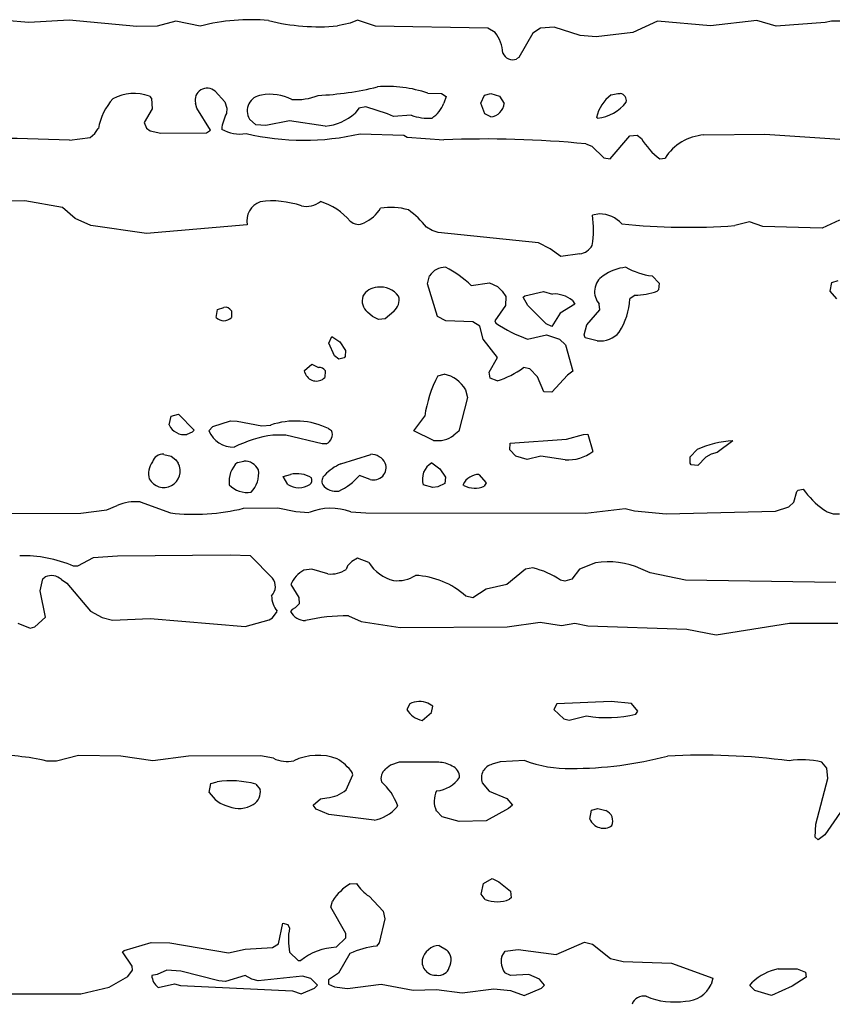
# Model space of a CAD drawing. Extents: x -6.2 to 7.2, y -0.5 to 4.3.
# Drawn here: x 4.9 to 5.5, y 2.8 to 3.5 of the extents above; entities that cross this region are included whole.
import ezdxf

# ---------------------------------------------------------------- set-up
doc = ezdxf.new("R2010")
doc.units = 0
doc.header["$MEASUREMENT"] = 0
doc.linetypes.add('solid', pattern=[0])
doc.layers.add('1', color=1, linetype='solid')

msp = doc.modelspace()

# ---------------------------------------------------------------- linework, layer by layer
at = {"layer": '1', "color": 7, "linetype": 'solid'}
for p, q in [((4.92713, 3.49354), (4.90937, 3.49496)), ((4.95713, 3.49535), (4.92713, 3.49354)), ((5.00787, 3.49059), (4.95713, 3.49535)), ((5.03705, 3.49469), (5.02315, 3.49087)), ((5.05539, 3.49083), (5.03705, 3.49469)), ((5.17307, 3.49539), (5.16756, 3.49311)), ((5.18665, 3.49083), (5.17307, 3.49539)), ((5.39787, 3.49465), (5.37945, 3.48606)), ((5.4374, 3.49114), (5.39787, 3.49465)), ((5.47209, 3.495), (5.4374, 3.49114)), ((5.48669, 3.49083), (5.47209, 3.495)), ((5.52327, 3.49362), (5.48669, 3.49083)), ((5.52807, 3.49461), (5.52327, 3.49362)), ((5.59311, 3.49445), (5.52807, 3.49461)), ((5.02315, 3.49087), (5.00787, 3.49059)), ((5.16756, 3.49311), (5.15823, 3.49102)), ((5.27067, 3.48933), (5.18665, 3.49083)), ((5.27634, 3.4861), (5.27067, 3.48933)), ((5.31032, 3.48933), (5.30445, 3.48571)), ((5.32035, 3.48996), (5.31032, 3.48933)), ((5.3398, 3.4839), (5.32035, 3.48996)), ((5.37945, 3.48606), (5.35201, 3.48291)), ((5.30445, 3.48571), (5.29394, 3.46744)), ((5.35201, 3.48291), (5.3398, 3.4839)), ((5.29394, 3.46744), (5.29232, 3.46626)), ((5.06654, 3.44217), (5.07382, 3.43421)), ((5.01744, 3.4385), (5.0189, 3.43657)), ((5.0189, 3.43657), (5.01929, 3.42906)), ((5.22587, 3.44059), (5.2361, 3.44039)), ((5.2361, 3.44039), (5.23949, 3.43827)), ((5.23949, 3.43827), (5.23787, 3.43319)), ((5.26559, 3.43327), (5.26827, 3.43917)), ((5.26827, 3.43917), (5.27307, 3.44039)), ((5.27307, 3.44039), (5.27949, 3.4385)), ((5.27949, 3.4385), (5.28307, 3.43307)), ((5.36319, 3.43933), (5.36811, 3.44039)), ((5.36811, 3.44039), (5.36996, 3.44039)), ((5.01929, 3.42906), (5.01339, 3.41866)), ((5.0528, 3.42953), (5.05181, 3.43319)), ((5.06311, 3.41307), (5.0528, 3.42953)), ((5.07382, 3.43421), (5.07524, 3.42949)), ((5.07524, 3.42949), (5.07516, 3.42547)), ((5.17421, 3.42949), (5.17146, 3.42575)), ((5.17933, 3.43039), (5.17421, 3.42949)), ((5.19571, 3.42524), (5.17933, 3.43039)), ((5.26843, 3.42524), (5.26559, 3.43327)), ((5.09693, 3.41701), (5.0924, 3.42134)), ((5.12236, 3.42008), (5.10457, 3.41642)), ((5.14898, 3.41598), (5.12236, 3.42008)), ((5.20016, 3.42311), (5.19571, 3.42524)), ((5.21339, 3.42417), (5.20016, 3.42311)), ((5.27291, 3.42291), (5.26843, 3.42524)), ((5.35287, 3.42185), (5.3522, 3.42252)), ((4.97646, 3.41043), (4.97909, 3.41421)), ((5.01339, 3.41866), (5.01508, 3.41437)), ((5.01508, 3.41437), (5.01791, 3.4126)), ((5.01791, 3.4126), (5.02591, 3.41079)), ((5.06016, 3.41102), (5.06311, 3.41307)), ((5.10457, 3.41642), (5.09693, 3.41701)), ((4.95752, 3.40539), (4.97291, 3.40744)), ((4.97291, 3.40744), (4.97646, 3.41043)), ((5.02591, 3.41079), (5.06016, 3.41102)), ((5.17528, 3.41028), (5.20787, 3.40913)), ((5.20787, 3.40913), (5.21035, 3.40787)), ((5.21035, 3.40787), (5.23783, 3.40579)), ((5.3624, 3.39146), (5.37721, 3.40878)), ((5.37721, 3.40878), (5.38248, 3.40921)), ((5.38248, 3.40921), (5.38575, 3.40673)), ((5.43256, 3.40941), (5.47811, 3.40996)), ((5.47811, 3.40996), (5.5476, 3.40539)), ((5.34413, 3.40276), (5.34858, 3.40091)), ((5.34858, 3.40091), (5.3576, 3.39236)), ((5.3576, 3.39236), (5.3624, 3.39146)), ((5.39949, 3.39146), (5.4035, 3.39209)), ((4.92406, 3.36), (4.83177, 3.35925)), ((4.95228, 3.35512), (4.92406, 3.36)), ((4.96185, 3.34681), (4.95228, 3.35512)), ((4.97354, 3.34161), (4.96185, 3.34681)), ((5.35433, 3.35035), (5.34909, 3.34933)), ((5.01524, 3.33563), (4.97354, 3.34161)), ((5.09055, 3.34224), (5.01524, 3.33563)), ((5.22902, 3.33791), (5.2248, 3.34043)), ((5.46673, 3.34429), (5.45571, 3.34158)), ((5.47669, 3.34083), (5.46673, 3.34429)), ((5.5211, 3.33957), (5.47669, 3.34083)), ((5.53409, 3.34555), (5.5211, 3.33957)), ((5.2337, 3.33642), (5.22902, 3.33791)), ((5.30882, 3.32862), (5.2337, 3.33642)), ((5.31756, 3.32417), (5.30882, 3.32862)), ((5.32551, 3.31854), (5.31756, 3.32417)), ((5.33961, 3.32035), (5.32551, 3.31854)), ((5.22559, 3.29787), (5.22721, 3.30402)), ((5.39378, 3.30386), (5.39898, 3.29839)), ((5.23307, 3.2735), (5.22559, 3.29787)), ((5.25839, 3.29673), (5.27205, 3.29882)), ((5.27205, 3.29882), (5.27791, 3.29591)), ((5.27791, 3.29591), (5.28154, 3.29256)), ((5.39898, 3.29839), (5.39846, 3.29358)), ((5.52724, 3.29236), (5.52831, 3.29902)), ((5.52831, 3.29902), (5.53311, 3.30035)), ((5.28154, 3.29256), (5.28417, 3.28858)), ((5.28417, 3.28858), (5.2839, 3.28177)), ((5.29713, 3.28803), (5.29854, 3.28909)), ((5.30063, 3.28181), (5.29713, 3.28803)), ((5.29854, 3.28909), (5.31248, 3.29224)), ((5.31248, 3.29224), (5.31913, 3.29035)), ((5.38098, 3.28953), (5.37705, 3.28665)), ((5.39846, 3.29358), (5.39748, 3.29252)), ((5.53217, 3.28673), (5.52724, 3.29236)), ((5.06827, 3.27878), (5.07307, 3.28035)), ((5.2839, 3.28177), (5.2761, 3.2702)), ((5.31453, 3.26807), (5.30063, 3.28181)), ((5.33587, 3.28287), (5.32484, 3.2761)), ((5.33413, 3.28555), (5.33587, 3.28287)), ((5.35453, 3.27858), (5.35425, 3.28283)), ((5.06744, 3.27287), (5.06827, 3.27878)), ((5.0787, 3.27775), (5.0787, 3.27787)), ((5.0787, 3.27787), (5.0787, 3.27287)), ((5.18441, 3.27362), (5.18071, 3.27685)), ((5.18878, 3.27138), (5.18441, 3.27362)), ((5.20035, 3.27732), (5.19378, 3.27181)), ((5.23933, 3.27035), (5.23307, 3.2735)), ((5.32484, 3.2761), (5.31882, 3.2661)), ((5.345, 3.26728), (5.35453, 3.27858)), ((5.19378, 3.27181), (5.18878, 3.27138)), ((5.25945, 3.26949), (5.23933, 3.27035)), ((5.2648, 3.26626), (5.25945, 3.26949)), ((5.26732, 3.2565), (5.2648, 3.26626)), ((5.2761, 3.2702), (5.27681, 3.26854)), ((5.31882, 3.2661), (5.31453, 3.26807)), ((5.34283, 3.25972), (5.345, 3.26728)), ((5.15181, 3.25358), (5.1539, 3.25862)), ((5.1539, 3.25862), (5.15984, 3.25465)), ((5.30059, 3.25661), (5.31461, 3.2598)), ((5.31461, 3.2598), (5.32449, 3.25661)), ((5.3437, 3.25748), (5.34283, 3.25972)), ((5.35272, 3.25535), (5.3437, 3.25748)), ((5.15591, 3.24409), (5.15181, 3.25358)), ((5.15984, 3.25465), (5.16413, 3.24819)), ((5.27795, 3.24287), (5.26732, 3.2565)), ((5.32449, 3.25661), (5.32898, 3.25224)), ((5.32898, 3.25224), (5.33449, 3.23248)), ((5.15917, 3.24158), (5.15591, 3.24409)), ((5.16386, 3.24354), (5.16307, 3.24248)), ((5.16413, 3.24819), (5.16386, 3.24354)), ((5.27165, 3.23173), (5.27795, 3.24287)), ((5.13354, 3.23311), (5.1389, 3.23787)), ((5.1389, 3.23787), (5.14409, 3.23535)), ((5.16307, 3.24248), (5.15917, 3.24158)), ((5.13374, 3.23154), (5.13354, 3.23311)), ((5.14898, 3.23287), (5.1487, 3.22787)), ((5.14898, 3.23301), (5.14898, 3.23287)), ((5.23327, 3.22917), (5.23807, 3.23035)), ((5.27248, 3.22748), (5.27165, 3.23173)), ((5.30213, 3.23429), (5.2974, 3.23528)), ((5.30803, 3.22831), (5.30213, 3.23429)), ((5.31272, 3.21724), (5.30803, 3.22831)), ((5.33055, 3.22953), (5.31862, 3.21697)), ((5.33449, 3.23248), (5.33055, 3.22953)), ((5.27772, 3.22535), (5.27248, 3.22748)), ((5.25417, 3.21874), (5.25559, 3.21287)), ((5.31862, 3.21697), (5.31272, 3.21724)), ((5.25559, 3.21287), (5.24909, 3.18772)), ((5.03217, 3.19232), (5.03362, 3.19898)), ((5.03362, 3.19898), (5.03909, 3.20035)), ((5.03909, 3.20035), (5.05075, 3.18843)), ((5.21532, 3.18787), (5.22358, 3.19886)), ((5.06185, 3.18803), (5.06488, 3.19114)), ((5.06488, 3.19114), (5.07807, 3.19535)), ((5.07807, 3.19535), (5.08299, 3.19524)), ((5.08299, 3.19524), (5.1015, 3.19161)), ((5.1015, 3.19161), (5.10815, 3.19224)), ((5.04925, 3.18693), (5.04543, 3.18532)), ((5.05075, 3.18843), (5.04925, 3.18693)), ((5.11957, 3.18472), (5.10976, 3.1848)), ((5.14677, 3.17827), (5.11957, 3.18472)), ((5.15158, 3.18961), (5.1537, 3.18823)), ((5.23004, 3.18079), (5.21532, 3.18787)), ((5.24909, 3.18772), (5.24528, 3.18461)), ((5.3298, 3.18161), (5.34232, 3.18516)), ((5.34232, 3.18516), (5.34559, 3.18535)), ((5.34559, 3.18535), (5.34949, 3.17248)), ((5.1498, 3.17815), (5.14677, 3.17827)), ((5.28721, 3.17374), (5.28748, 3.17862)), ((5.28748, 3.17862), (5.3298, 3.18161)), ((5.45413, 3.18035), (5.44248, 3.17169)), ((5.02807, 3.17035), (5.03374, 3.16886)), ((5.16071, 3.16315), (5.18307, 3.17035)), ((5.29169, 3.16909), (5.28721, 3.17374)), ((5.30012, 3.1665), (5.29169, 3.16909)), ((5.31043, 3.16902), (5.30012, 3.1665)), ((5.32862, 3.16614), (5.31043, 3.16902)), ((5.4222, 3.16839), (5.42744, 3.1739)), ((5.43795, 3.17051), (5.4339, 3.16819)), ((5.44248, 3.17169), (5.43795, 3.17051)), ((5.03374, 3.16886), (5.03709, 3.16634)), ((5.03709, 3.16634), (5.03898, 3.1637)), ((5.08327, 3.16433), (5.08807, 3.16535)), ((5.22894, 3.16394), (5.23484, 3.15961)), ((5.42228, 3.16386), (5.4222, 3.16839)), ((5.42311, 3.16248), (5.42228, 3.16386)), ((5.42811, 3.16197), (5.42311, 3.16248)), ((5.4339, 3.16819), (5.42811, 3.16197)), ((5.1176, 3.15374), (5.12307, 3.15535)), ((5.18256, 3.15161), (5.17457, 3.15457)), ((5.23484, 3.15961), (5.23913, 3.15319)), ((5.26413, 3.15535), (5.26961, 3.14909)), ((5.12106, 3.14783), (5.1176, 3.15374)), ((5.1387, 3.15276), (5.1387, 3.15283)), ((5.22969, 3.14547), (5.22244, 3.14748)), ((5.23846, 3.14854), (5.23343, 3.14595)), ((5.23913, 3.15319), (5.23846, 3.14854)), ((5.25284, 3.14697), (5.25232, 3.14783)), ((5.26961, 3.14909), (5.26811, 3.14642)), ((5.23343, 3.14595), (5.22969, 3.14547)), ((5.49988, 3.13445), (5.50221, 3.14256)), ((5.50221, 3.14256), (5.50311, 3.14346)), ((5.50311, 3.14346), (5.50701, 3.14417)), ((5.01032, 3.13472), (5.03311, 3.1265)), ((5.49622, 3.13102), (5.49988, 3.13445)), ((4.78988, 3.12595), (4.96595, 3.12626)), ((4.96595, 3.12626), (4.98543, 3.1287)), ((4.98543, 3.1287), (4.99323, 3.13205)), ((5.08783, 3.12996), (5.11358, 3.13035)), ((5.11358, 3.13035), (5.12709, 3.12744)), ((5.12709, 3.12744), (5.13685, 3.12685)), ((5.16811, 3.12736), (5.17953, 3.12665)), ((5.17953, 3.12665), (5.34394, 3.12626)), ((5.34394, 3.12626), (5.3735, 3.1298)), ((5.3735, 3.1298), (5.38051, 3.12811)), ((5.38051, 3.12811), (5.40441, 3.12587)), ((5.40441, 3.12587), (5.48622, 3.12772)), ((5.48622, 3.12772), (5.49622, 3.13102)), ((4.97535, 3.09283), (4.96358, 3.08658)), ((4.99339, 3.09425), (4.97535, 3.09283)), ((5.07784, 3.09484), (4.99339, 3.09425)), ((5.09311, 3.09429), (5.07784, 3.09484)), ((5.10961, 3.07776), (5.09311, 3.09429)), ((5.16882, 3.09004), (5.16559, 3.08681)), ((5.17327, 3.09252), (5.16882, 3.09004)), ((5.18169, 3.08945), (5.17327, 3.09252)), ((5.35138, 3.08909), (5.33949, 3.08445)), ((4.96358, 3.08658), (4.96055, 3.08658)), ((5.13894, 3.08441), (5.13307, 3.08362)), ((5.15098, 3.08095), (5.13894, 3.08441)), ((5.16559, 3.08681), (5.16461, 3.08425)), ((5.29906, 3.08429), (5.28492, 3.07283)), ((5.30437, 3.08535), (5.29906, 3.08429)), ((5.33949, 3.08445), (5.3337, 3.07697)), ((5.39232, 3.08157), (5.38547, 3.08476)), ((5.41882, 3.07606), (5.39232, 3.08157)), ((4.93555, 3.06819), (4.93744, 3.0772)), ((4.93744, 3.0772), (4.93937, 3.07862)), ((4.95142, 3.07673), (4.95539, 3.07382)), ((4.95539, 3.07382), (4.97335, 3.05291)), ((5.32846, 3.07535), (5.32531, 3.07606)), ((5.3337, 3.07697), (5.32846, 3.07535)), ((5.5313, 3.07449), (5.41882, 3.07606)), ((4.93949, 3.04854), (4.93555, 3.06819)), ((5.12323, 3.07283), (5.12913, 3.06319)), ((5.26953, 3.06941), (5.25953, 3.06291)), ((5.28492, 3.07283), (5.26953, 3.06941)), ((5.12941, 3.05854), (5.12661, 3.05555)), ((5.12913, 3.06319), (5.12941, 3.05854)), ((5.25953, 3.06291), (5.25429, 3.06421)), ((4.97335, 3.05291), (4.98189, 3.04815)), ((5.10949, 3.04787), (5.11291, 3.05283)), ((5.12417, 3.05425), (5.12303, 3.05264)), ((5.12661, 3.05555), (5.12417, 3.05425)), ((4.91882, 3.04409), (4.92803, 3.04035)), ((4.93161, 3.0413), (4.93949, 3.04854)), ((4.98189, 3.04815), (4.9898, 3.0463)), ((4.9898, 3.0463), (5.01791, 3.0474)), ((5.01791, 3.0474), (5.08913, 3.04138)), ((5.08913, 3.04138), (5.10713, 3.04642)), ((5.10713, 3.04642), (5.10949, 3.04787)), ((5.16646, 3.04949), (5.17587, 3.04532)), ((5.17587, 3.04532), (5.20504, 3.04079)), ((5.28532, 3.04122), (5.30988, 3.0448)), ((5.30988, 3.0448), (5.32598, 3.04213)), ((5.32598, 3.04213), (5.33583, 3.04398)), ((5.33583, 3.04398), (5.34559, 3.04205)), ((5.44185, 3.03535), (5.49665, 3.04402)), ((5.49665, 3.04402), (5.53291, 3.04409)), ((4.92803, 3.04035), (4.93161, 3.0413)), ((5.20504, 3.04079), (5.28532, 3.04122)), ((5.34559, 3.04205), (5.41972, 3.03945)), ((5.41972, 3.03945), (5.44185, 3.03535)), ((5.36311, 2.98528), (5.32236, 2.98358)), ((5.37846, 2.98386), (5.36311, 2.98528)), ((5.21236, 2.98358), (5.21008, 2.97937)), ((5.22969, 2.98193), (5.22591, 2.98406)), ((5.22854, 2.97701), (5.22969, 2.98193)), ((5.32236, 2.98358), (5.32008, 2.97937)), ((5.32008, 2.97937), (5.32772, 2.97248)), ((5.38315, 2.97803), (5.37846, 2.98386)), ((5.38169, 2.97594), (5.38315, 2.97803)), ((5.2215, 2.97118), (5.22854, 2.97701)), ((5.32772, 2.97248), (5.33165, 2.9713)), ((5.33165, 2.9713), (5.34476, 2.97457)), ((4.94787, 2.94071), (4.94051, 2.94071)), ((4.96417, 2.94488), (4.94787, 2.94071)), ((4.99591, 2.94437), (4.96417, 2.94488)), ((5.01988, 2.94083), (4.99591, 2.94437)), ((5.04665, 2.94453), (5.01988, 2.94083)), ((5.10059, 2.94465), (5.04665, 2.94453)), ((5.11028, 2.94283), (5.10059, 2.94465)), ((5.29839, 2.94122), (5.27996, 2.94012)), ((5.19787, 2.93768), (5.19402, 2.93468)), ((5.20425, 2.93996), (5.19787, 2.93768)), ((5.23398, 2.93988), (5.20425, 2.93996)), ((5.27996, 2.94012), (5.27406, 2.93835)), ((5.52472, 2.93543), (5.52079, 2.94004)), ((5.52528, 2.9276), (5.52472, 2.93543)), ((5.16469, 2.91921), (5.1698, 2.93035)), ((5.1698, 2.93035), (5.16929, 2.93217)), ((5.51646, 2.8935), (5.52528, 2.9276)), ((5.06217, 2.91732), (5.06327, 2.92398)), ((5.06327, 2.92398), (5.06807, 2.92532)), ((5.09697, 2.92358), (5.10032, 2.91957)), ((5.26658, 2.92445), (5.27185, 2.91835)), ((5.14004, 2.90783), (5.14543, 2.91252)), ((5.14543, 2.91252), (5.15028, 2.91331)), ((5.27185, 2.91835), (5.28512, 2.91283)), ((5.28512, 2.91283), (5.28913, 2.90783)), ((5.54161, 2.91228), (5.52307, 2.88551)), ((5.14228, 2.90469), (5.14004, 2.90783)), ((5.15165, 2.90079), (5.14228, 2.90469)), ((5.20303, 2.90764), (5.2026, 2.90634)), ((5.28622, 2.90516), (5.26949, 2.89598)), ((5.28913, 2.90783), (5.28622, 2.90516)), ((5.3472, 2.89732), (5.34831, 2.90398)), ((5.34831, 2.90398), (5.35311, 2.90532)), ((5.35311, 2.90532), (5.35925, 2.9037)), ((5.18555, 2.89657), (5.15165, 2.90079)), ((5.23669, 2.89906), (5.23221, 2.90346)), ((5.24925, 2.89543), (5.23669, 2.89906)), ((5.26949, 2.89598), (5.24925, 2.89543)), ((5.51583, 2.8837), (5.51646, 2.8935)), ((5.51811, 2.88177), (5.51583, 2.8837)), ((5.52307, 2.88551), (5.51811, 2.88177)), ((5.26748, 2.84921), (5.27406, 2.85299)), ((5.27406, 2.85299), (5.27913, 2.85032)), ((5.16776, 2.8489), (5.1724, 2.84917)), ((5.26583, 2.84106), (5.26748, 2.84921)), ((5.27913, 2.85032), (5.28772, 2.84335)), ((5.18189, 2.83953), (5.19244, 2.82835)), ((5.2687, 2.8372), (5.26583, 2.84106)), ((5.28835, 2.8385), (5.28701, 2.83732)), ((5.28772, 2.84335), (5.28835, 2.8385)), ((5.15315, 2.83138), (5.15441, 2.83598)), ((5.16437, 2.81177), (5.15315, 2.83138)), ((5.19358, 2.8228), (5.18945, 2.80469)), ((5.19244, 2.82835), (5.19358, 2.8228)), ((5.11402, 2.80402), (5.11732, 2.81933)), ((5.11732, 2.81933), (5.1211, 2.81835)), ((5.1211, 2.81835), (5.12224, 2.81571)), ((5.15713, 2.80138), (5.16453, 2.8085)), ((5.16453, 2.8085), (5.16437, 2.81177)), ((4.9985, 2.79906), (5.01858, 2.805)), ((5.01858, 2.805), (5.03256, 2.80476)), ((5.03256, 2.80476), (5.07669, 2.79724)), ((5.08913, 2.80008), (5.10941, 2.80118)), ((5.10941, 2.80118), (5.11402, 2.80402)), ((5.18945, 2.80469), (5.18744, 2.8022)), ((5.23445, 2.80283), (5.23984, 2.79957)), ((5.32197, 2.79587), (5.34311, 2.80532)), ((5.34311, 2.80532), (5.34921, 2.80382)), ((5.34921, 2.80382), (5.36264, 2.79307)), ((4.99709, 2.79799), (4.9985, 2.79906)), ((5.00449, 2.78713), (4.99709, 2.79799)), ((5.07669, 2.79724), (5.08913, 2.80008)), ((5.12228, 2.79783), (5.12878, 2.79138)), ((5.16744, 2.79681), (5.15898, 2.78193)), ((5.28114, 2.79437), (5.2837, 2.79843)), ((5.2837, 2.79843), (5.29343, 2.79984)), ((5.29343, 2.79984), (5.32197, 2.79587)), ((5.00461, 2.78429), (5.00449, 2.78713)), ((5.12878, 2.79138), (5.13067, 2.79138)), ((5.36264, 2.79307), (5.37221, 2.79083)), ((5.37221, 2.79083), (5.40831, 2.78949)), ((5.40831, 2.78949), (5.43925, 2.77819)), ((4.98728, 2.77157), (5.0013, 2.77957)), ((5.0013, 2.77957), (5.00461, 2.78429)), ((5.02311, 2.7811), (5.01909, 2.78032)), ((5.03035, 2.78433), (5.02311, 2.7811)), ((5.04079, 2.78343), (5.03035, 2.78433)), ((5.06945, 2.77638), (5.04079, 2.78343)), ((5.08898, 2.7802), (5.07433, 2.77587)), ((5.09402, 2.77752), (5.08898, 2.7802)), ((5.13197, 2.7798), (5.09878, 2.7763)), ((5.13815, 2.77799), (5.13197, 2.7798)), ((5.15898, 2.78193), (5.15146, 2.77693)), ((5.28772, 2.78032), (5.28343, 2.78232)), ((5.30138, 2.78102), (5.28772, 2.78032)), ((5.30945, 2.77752), (5.30138, 2.78102)), ((5.48811, 2.78532), (5.50248, 2.78532)), ((5.50925, 2.7789), (5.49858, 2.77232)), ((5.50248, 2.78532), (5.50874, 2.7828)), ((5.50874, 2.7828), (5.50925, 2.7789)), ((4.9661, 2.76658), (4.98728, 2.77157)), ((5.02378, 2.77138), (5.0361, 2.77394)), ((5.0361, 2.77394), (5.04071, 2.77283)), ((5.04071, 2.77283), (5.12453, 2.7687)), ((5.07433, 2.77587), (5.06945, 2.77638)), ((5.09878, 2.7763), (5.09402, 2.77752)), ((5.14311, 2.77299), (5.13815, 2.77799)), ((5.14098, 2.77075), (5.14311, 2.77299)), ((5.15146, 2.77693), (5.15146, 2.7737)), ((5.15146, 2.7737), (5.15602, 2.77189)), ((5.15602, 2.77189), (5.16571, 2.77043)), ((5.16571, 2.77043), (5.19102, 2.77374)), ((5.19102, 2.77374), (5.21484, 2.76925)), ((5.31311, 2.77299), (5.30945, 2.77752)), ((5.31098, 2.77071), (5.31311, 2.77299)), ((5.43925, 2.77819), (5.43799, 2.77362)), ((5.46709, 2.7728), (5.46894, 2.77528)), ((5.47083, 2.76906), (5.46709, 2.7728)), ((5.49858, 2.77232), (5.48311, 2.76532)), ((4.87803, 2.76638), (4.9661, 2.76658)), ((5.12453, 2.7687), (5.1311, 2.76646)), ((5.1311, 2.76646), (5.14098, 2.77075)), ((5.21484, 2.76925), (5.2324, 2.76976)), ((5.2324, 2.76976), (5.2515, 2.7672)), ((5.2515, 2.7672), (5.27524, 2.77016)), ((5.27524, 2.77016), (5.28787, 2.76906)), ((5.28787, 2.76906), (5.29807, 2.76532)), ((5.29807, 2.76532), (5.31098, 2.77071)), ((5.48311, 2.76532), (5.47083, 2.76906))]:
    msp.add_line(p, q, dxfattribs=at)
for centre, radius, start, end in [((5.09262, 3.35031), 0.14536, 84.47596, 104.83879), ((5.14413, 3.64508), 0.1547, 255.9657, 275.22922), ((5.25249, 3.46843), 0.02969, 4.40758, 36.54265), ((5.28928, 3.47325), 0.00763, 199.42256, 293.51115), ((5.06055, 3.43542), 0.00902, 48.41681, 194.32318), ((5.13211, 3.677), 0.23831, 272.80674, 283.5813), ((5.1958, 3.35513), 0.09059, 70.61852, 94.89633), ((5.0233, 3.40638), 0.04489, 137.80593, 169.95676), ((5.00596, 3.40657), 0.03393, 70.22887, 117.98993), ((5.10212, 3.42761), 0.01156, 94.45184, 212.82518), ((5.10818, 3.40482), 0.03502, 63.03245, 101.45702), ((5.12776, 3.47861), 0.04275, 265.02426, 292.00428), ((5.37864, 3.41724), 0.02696, 124.97267, 168.70458), ((5.36915, 3.43508), 0.00538, -11.83887, 81.30446), ((5.21486, 3.44237), 0.02478, 304.72842, 338.24799), ((5.27203, 3.43395), 0.01108, 274.57319, 355.42837), ((5.34895, 3.45401), 0.0324, 276.96438, 321.80215), ((5.10138, 3.41074), 0.03008, 150.67322, 174.19796), ((5.14549, 3.45478), 0.03896, 275.142, 311.81117), ((5.22648, 3.46138), 0.03945, 250.60638, 273.6218), ((5.08497, 3.43658), 0.02651, 239.34412, 280.41422), ((4.88401, 1.79637), 1.6107, 87.38432, 91.86286), ((5.13303, 3.59336), 0.1879, 256.68856, 282.99483), ((5.26839, 2.6124), 0.79398, 84.52598, 92.20578), ((5.43512, 3.43732), 0.05808, 211.78281, 232.15867), ((5.43526, 3.37185), 0.03766, 94.11491, 147.4934), ((5.10517, 3.3452), 0.01492, 109.1628, 191.42943), ((5.10976, 3.29725), 0.06276, 70.08507, 98.696), ((5.1346, 3.3743), 0.01836, 259.15635, 306.46654), ((5.13153, 3.31409), 0.04753, 40.42953, 72.89818), ((5.16627, 3.36956), 0.02852, 294.54163, 328.08633), ((5.19834, 3.30857), 0.04659, 73.79805, 99.72237), ((5.16984, 3.29643), 0.0704, 38.6821, 53.88671), ((5.28048, 3.33839), 0.06948, -9.65755, 9.0605), ((5.35386, 3.32657), 0.02379, 43.26079, 88.86401), ((5.17378, 3.3512), 0.00873, 226.01338, 299.73414), ((5.42066, 3.81137), 0.4711, 263.97175, 274.26726), ((5.33778, 3.33312), 0.01289, 278.16655, 330.31407), ((5.23875, 3.29669), 0.01367, 88.3758, 147.59215), ((5.19811, 3.23196), 0.08848, 47.06003, 62.37707), ((5.3772, 3.27648), 0.03401, 95.17202, 126.17052), ((5.40186, 3.36124), 0.05795, 241.41954, 261.98716), ((5.36469, 3.29216), 0.014, 122.72388, 221.76553), ((5.1884, 3.28259), 0.01277, 91.45307, 151.20303), ((5.19039, 3.2785), 0.01701, 37.00774, 97.83583), ((5.18768, 3.28537), 0.011, 162.1362, 230.70554), ((5.19294, 3.28596), 0.01138, -49.35652, 14.15583), ((5.32022, 3.26791), 0.02247, 51.72658, 92.76158), ((5.38115, 3.33557), 0.04604, 269.79066, 290.77194), ((5.07398, 3.27494), 0.00549, 30.7358, 99.58556), ((5.32809, 3.28852), 0.049, 327.07302, 357.81402), ((5.07307, 3.2779), 0.00754, 221.75493, 318.27933), ((5.33632, 3.35749), 0.10702, 236.21903, 250.49933), ((5.35517, 3.27325), 0.01806, 262.19068, 321.03288), ((5.14489, 3.23076), 0.00466, 28.83704, 99.82503), ((5.14233, 3.23423), 0.009, 197.42934, 315.06895), ((5.3149, 3.18639), 0.09216, 152.34013, 172.224), ((5.23289, 3.2062), 0.02471, 30.50747, 77.88948), ((5.25902, 3.28694), 0.06436, 286.88733, 306.60859), ((5.04339, 3.19751), 0.01237, 204.81546, 279.4964), ((5.12663, 3.13776), 0.05754, 64.31171, 108.73781), ((5.08009, 3.19541), 0.01968, 202.03325, 272.24787), ((5.12628, 3.08146), 0.10466, 99.08002, 115.71705), ((5.14666, 3.18516), 0.00768, -65.8555, 23.57113), ((5.23311, 3.20085), 0.02029, 261.30349, 306.83852), ((5.45699, 3.11016), 0.07025, 92.32606, 114.8702), ((5.02724, 3.16245), 0.00795, 84.02954, 163.96328), ((5.18316, 3.15821), 0.01215, 27.10095, 90.42212), ((5.33005, 3.19894), 0.03283, 267.49987, 306.2939), ((5.03154, 3.15577), 0.01487, 143.37692, 194.82407), ((5.02805, 3.15787), 0.01238, -151.56197, 28.11533), ((5.09602, 3.15018), 0.01905, 132.0341, 188.14988), ((5.08819, 3.15332), 0.01204, 26.76517, 90.57198), ((5.1745, 3.13014), 0.03577, 112.67265, 136.32954), ((5.18529, 3.16048), 0.00928, -107.10107, 20.5504), ((5.23554, 3.15182), 0.0138, 118.57533, 198.3446), ((5.0801, 3.15564), 0.01909, -45.73253, 9.34731), ((5.12775, 3.13517), 0.02072, 58.08506, 103.04542), ((5.15255, 3.15027), 0.00603, 130.65224, 207.55588), ((5.14087, 3.18288), 0.04401, 294.62547, 319.95671), ((5.26438, 3.14194), 0.01342, 91.04139, 153.92818), ((5.09071, 3.1607), 0.01893, 224.30633, 278.24183), ((5.12925, 3.16006), 0.01472, 236.20359, 303.82176), ((5.13484, 3.15115), 0.00422, -51.84558, 23.56206), ((5.15688, 3.15476), 0.01211, 216.93645, 281.09695), ((5.2611, 3.16401), 0.01894, 244.13732, 291.73088), ((5.55598, 3.17841), 0.05975, 214.95874, 235.49058), ((5.00666, 3.10216), 0.03277, 83.60192, 114.2077), ((5.05088, 3.27977), 0.1543, 263.38813, 283.85849), ((5.15317, 3.08522), 0.04472, 70.47653, 111.39918), ((5.53179, 3.14082), 0.01513, 230.30406, 278.89865), ((4.92271, 2.99996), 0.09452, 66.3972, 91.52048), ((5.20725, 3.10501), 0.02992, 211.34694, 256.29438), ((5.36109, 3.02921), 0.06067, 66.30744, 99.2144), ((5.14402, 3.06375), 0.02269, 118.84815, 156.39622), ((5.15362, 3.09979), 0.01903, 262.03044, 305.26227), ((5.29027, 3.02531), 0.06167, 55.37203, 76.78296), ((4.94391, 3.06822), 0.01135, 48.59391, 113.57486), ((5.10152, 3.07158), 0.01018, 315.83232, 397.3735), ((5.20307, 3.10084), 0.02506, 263.3237, 302.60514), ((5.21375, 3.01925), 0.06054, 47.95992, 87.32734), ((5.12784, 3.06463), 0.01902, 180.43295, 218.30294), ((5.13473, 3.05942), 0.01352, 210.0899, 267.62736), ((5.16602, 2.90617), 0.14332, 89.82541, 102.83893), ((5.21966, 2.96872), 0.01655, 67.83565, 116.15772), ((5.2254, 2.98867), 0.01792, 211.26684, 257.43264), ((5.35992, 3.06391), 0.09062, 260.37126, 283.90275), ((4.90076, 2.77263), 0.17272, 76.69361, 91.07491), ((5.12046, 2.96374), 0.02325, 244.0241, 282.35139), ((5.14363, 2.90147), 0.04354, 70.68809, 114.70597), ((5.13273, 2.90385), 0.04624, 37.75287, 56.8273), ((5.33107, 3.02709), 0.09188, 249.16543, 271.30003), ((5.33375, 3.21574), 0.2805, 269.87642, 284.7887), ((5.43114, 2.43938), 0.50581, 82.57596, 92.92215), ((5.50635, 2.87911), 0.06261, 76.67232, 99.05781), ((5.19934, 2.9279), 0.00862, 128.15185, 198.83756), ((5.23359, 2.91947), 0.02041, 59.42546, 88.92252), ((5.24111, 2.92911), 0.00844, 356.1338, 430.13739), ((5.27634, 2.92816), 0.01044, 102.61212, 200.80579), ((5.07812, 2.85258), 0.07343, 75.12226, 97.86281), ((5.23065, 2.94103), 0.02263, 274.54008, 326.52944), ((5.08979, 2.91763), 0.0107, -60.13442, 10.43081), ((5.14845, 2.9383), 0.02506, 274.18344, 310.38839), ((5.16539, 2.89488), 0.03974, 18.72743, 49.54318), ((5.24751, 2.91073), 0.01694, 152.80952, 205.38707), ((5.08234, 2.92999), 0.02382, 212.12526, 256.68244), ((5.08448, 2.9255), 0.02019, 247.80136, 301.80901), ((5.1803, 2.92551), 0.02941, 280.28945, 319.31473), ((5.35561, 2.89572), 0.00877, -21.98214, 65.44935), ((5.35745, 2.90157), 0.01109, 202.49896, 304.59343), ((5.1884, 2.81421), 0.04037, 120.75914, 147.35375), ((5.199, 2.86584), 0.03139, 212.08024, 236.9752), ((5.27771, 2.85921), 0.02378, 247.73382, 293.00629), ((5.16856, 2.80687), 0.04715, 169.19909, 191.05125), ((5.15882, 2.75689), 0.04452, 92.18388, 129.22671), ((5.19404, 2.73795), 0.06459, 95.86567, 114.32025), ((5.23527, 2.78882), 0.01404, 93.35059, 166.53692), ((5.23283, 2.79172), 0.01053, -30.99572, 48.20542), ((5.29593, 2.79093), 0.01518, 166.90838, 214.55582), ((5.2317, 2.79063), 0.01019, 171.77499, 274.82099), ((5.23384, 2.78875), 0.00838, 261.22069, 342.96672), ((5.03146, 2.7811), 0.01239, 183.63474, 231.69336), ((5.49735, 2.74434), 0.04201, 102.70818, 132.56543), ((5.41843, 2.7827), 0.02156, 270.91789, 335.09782), ((5.38763, 2.75533), 0.00951, 79.70487, 159.22366), ((5.41015, 2.81359), 0.05315, 246.93854, 279.34345)]:
    msp.add_arc(centre, radius, start, end, dxfattribs=at)

doc.saveas('drawing.dxf')
